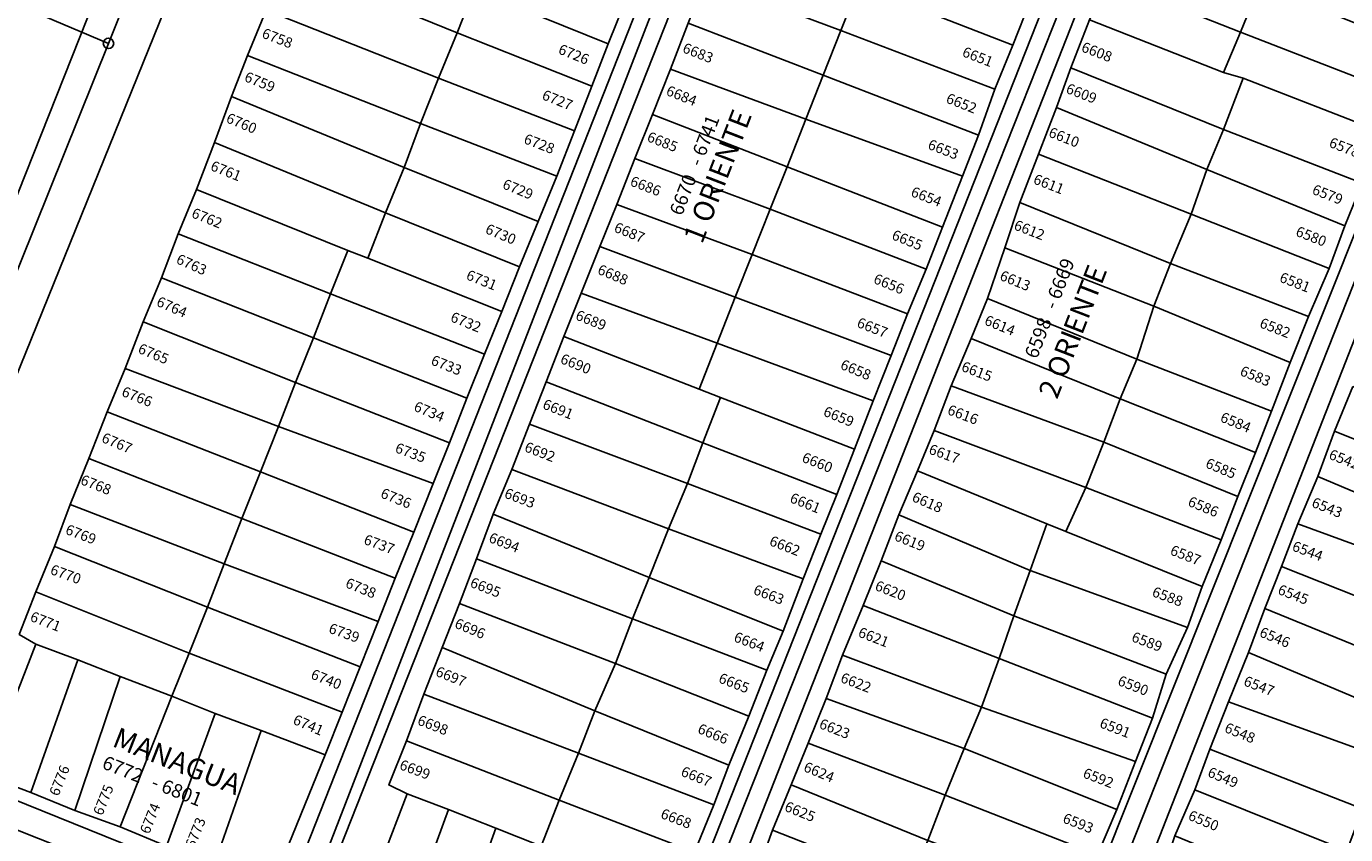
# Model space of a CAD drawing. Extents: x 339741 to 345400, y 6287200 to 6293502.
# Drawn here: x 342761 to 342953, y 6290217 to 6290335 of the extents above; entities that cross this region are included whole.
import ezdxf

# ---------------------------------------------------------------- set-up
doc = ezdxf.new("R2010")
doc.units = 0
doc.header["$MEASUREMENT"] = 0
doc.layers.get('0').update_dxf_attribs({"linetype": 'CONTINUOUS'})
for name, color, linetype in [('1010', 7, 'CONTINUOUS'), ('1400', 7, 'CONTINUOUS'), ('1500', 7, 'CONTINUOUS'), ('2000', 7, 'CONTINUOUS'), ('2510', 7, 'CONTINUOUS'), ('LIMITE_PREDIAL', 7, 'CONTINUOUS')]:
    doc.layers.add(name, color=color, linetype=linetype)

msp = doc.modelspace()

# ---------------------------------------------------------------- linework, layer by layer
at = {"color": 10}
for points in [[(342800.17, 6290201.78), (342863.92, 6290366.65), (342886.74, 6290424.15), (342895.01, 6290446.02), (342895.67, 6290450.7)], [(342946.68, 6290430.3), (342946.39, 6290424.6), (342850.47, 6290182.55)], [(342773.34, 6290332.25), (342591.51, 6290409.31)], [(342999.05, 6290409.89), (342901.52, 6290163.31)], [(342773.34, 6290332.25), (342792.84, 6290381.01)], [(342756.09, 6290289.5), (342773.34, 6290332.25)], [(342738.31, 6290241.79), (342732.94, 6290228.49), (342800.17, 6290201.78)]]:
    msp.add_lwpolyline(points, dxfattribs=at)
at = {"layer": '1400', "color": 2}
for points in [[(342775.05, 6290218.2), (342781.75, 6290215.4), (342788.75, 6290212.8), (342797.15, 6290209.7), (342804.85, 6290228.7), (342807.35, 6290234.9), (342809.95, 6290241.5), (342812.55, 6290248.1), (342815.05, 6290254.4), (342817.75, 6290261.1), (342820.55, 6290268.2), (342822.95, 6290274.1), (342825.45, 6290280.6), (342828.05, 6290287), (342830.55, 6290293.2), (342833.15, 6290299.7), (342835.85, 6290306.3), (342838.55, 6290312.9), (342841.15, 6290319.5), (342843.65, 6290326), (342846.05, 6290332.2), (342848.75, 6290339)], [(342907.5, 6290338.5), (342904.9, 6290332), (342902.3, 6290325.6), (342899.9, 6290318.9), (342897.6, 6290312.9), (342894.7, 6290305.5), (342892.3, 6290299.4), (342889.6, 6290292.9), (342887.2, 6290286.8), (342884.6, 6290280.2), (342881.9, 6290273.2), (342879.3, 6290266.6), (342877, 6290260.8), (342874.4, 6290254.3), (342871.5, 6290246.7), (342869.1, 6290241), (342866.5, 6290234.3), (342863.6, 6290227.2), (342861.4, 6290221.4), (342858.6, 6290214.5), (342855.9, 6290207.7)], [(342922.75, 6290227.7), (342925.25, 6290234), (342927.25, 6290240.4), (342930.35, 6290247.2), (342932.45, 6290253.2), (342935.25, 6290260), (342937.65, 6290266.3), (342940.25, 6290272.7), (342942.55, 6290278.7), (342945.25, 6290285.8), (342947.95, 6290292.5), (342950.95, 6290299.5), (342953.25, 6290305.7), (342955.75, 6290311.9), (342958.65, 6290319.3), (342960.95, 6290325), (342963.45, 6290331.7), (342966.15, 6290338.3)], [(342796.25, 6290337.1), (342793.55, 6290330.5), (342791.25, 6290324.5), (342788.75, 6290317.8), (342786.15, 6290311), (342783.45, 6290304.5), (342781.05, 6290298.1), (342778.35, 6290291.7), (342775.75, 6290284.9), (342773.15, 6290278.6), (342770.45, 6290271.8), (342767.75, 6290265.1), (342765.45, 6290259), (342762.75, 6290252.4), (342760.35, 6290246.2), (342762.75, 6290244.8), (342755.35, 6290225.7), (342762.05, 6290223.2), (342768.45, 6290220.6), (342775.05, 6290218.2)], [(342916.05, 6290335.7), (342913.35, 6290328.7), (342911.25, 6290322.9), (342908.65, 6290316.1), (342905.95, 6290309.1), (342903.75, 6290302.5), (342901.25, 6290295.1), (342898.85, 6290289.3), (342895.95, 6290282.4), (342893.45, 6290275.9), (342891.05, 6290270), (342888.35, 6290263.6), (342885.75, 6290256.9), (342883.15, 6290250.4), (342880.15, 6290243.2), (342877.75, 6290236.9), (342875.15, 6290230.4), (342872.65, 6290224.3), (342869.95, 6290217.7), (342867.65, 6290211.4)], [(342809.5, 6290204), (342816.8, 6290223), (342814.1, 6290224.3), (342816.7, 6290230.7), (342819.2, 6290237.5), (342821.9, 6290244.3), (342824.4, 6290250.7), (342826.9, 6290257.2), (342829.3, 6290263.7), (342832, 6290270.2), (342834.6, 6290276.8), (342837, 6290283), (342839.6, 6290289.6), (342842.1, 6290295.9), (342844.8, 6290302.7), (342847.3, 6290308.8), (342849.9, 6290315.5), (342852.5, 6290321.9), (342855.1, 6290328.5), (342857.7, 6290335.2)], [(342958.3, 6290168.2), (342950.9, 6290149.1), (342943.9, 6290151.7), (342937.7, 6290154.1), (342930.9, 6290156.9), (342925, 6290159.2), (342918.2, 6290162.1), (342908.8, 6290165.8), (342916.3, 6290184.8), (342919.1, 6290191.6), (342921.5, 6290197.9), (342924, 6290204.1), (342926.4, 6290210.7), (342928.5, 6290216.9), (342931.4, 6290223.6), (342933.6, 6290229.5), (342936.3, 6290236.4), (342939.2, 6290243.6), (342941.6, 6290250), (342944, 6290256.1), (342946.4, 6290262.3), (342949.3, 6290269.2), (342951.7, 6290275.8), (342954.4, 6290282.3)], [(342917.25, 6290214.1), (342920.05, 6290220.7), (342922.75, 6290227.7)]]:
    msp.add_lwpolyline(points, dxfattribs=at)
at = {"layer": '1500'}
msp.add_circle((342773.33, 6290332.25), 0.759, dxfattribs=at)
at = {"layer": '2000', "color": 1}
for points in [[(342583.8, 6289865.55), (342823.45, 6290470.13)], [(342834.35, 6290467.8), (342742.59, 6290241.12)], [(342743.37, 6290228.75), (342795.35, 6290207.7), (342796.01, 6290207.51), (342796.69, 6290207.45), (342797.37, 6290207.52), (342798.03, 6290207.73), (342798.63, 6290208.06), (342799.15, 6290208.5), (342799.58, 6290209.04), (342799.89, 6290209.65), (342892.15, 6290443.6)], [(342943.69, 6290424.49), (342850.9, 6290189.6), (342850.65, 6290189.11), (342850.3, 6290188.67), (342849.88, 6290188.31), (342849.4, 6290188.03), (342848.87, 6290187.85), (342848.32, 6290187.78), (342847.77, 6290187.81), (342847.23, 6290187.95), (342809.4, 6290201.8), (342808.15, 6290202.4), (342807.05, 6290203.24), (342806.13, 6290204.28), (342805.44, 6290205.49), (342805, 6290206.8), (342804.84, 6290208.18), (342804.94, 6290209.56), (342805.32, 6290210.89), (342897.27, 6290443.49)], [(342948.32, 6290423.59), (342855.49, 6290187.41)], [(342855.49, 6290187.41), (342855.3, 6290186.74), (342855.25, 6290186.04), (342855.33, 6290185.34), (342855.55, 6290184.67), (342855.9, 6290184.06), (342856.36, 6290183.54), (342856.92, 6290183.11), (342857.55, 6290182.8), (342897.65, 6290167.9), (342898.09, 6290167.78), (342898.55, 6290167.75), (342899, 6290167.81), (342899.43, 6290167.96), (342899.83, 6290168.18), (342900.17, 6290168.48), (342900.46, 6290168.83), (342900.67, 6290169.24), (342994.52, 6290404.42)], [(342998.36, 6290400.88), (342919.6, 6290199.8)]]:
    msp.add_lwpolyline(points, dxfattribs=at)
at = {"layer": 'LIMITE_PREDIAL', "color": 4}
for points in [[(342826.55, 6290340.1), (342824.05, 6290333.8), (342798.95, 6290344), (342801.45, 6290350.3), (342826.55, 6290340.1)], [(342879.9, 6290334.1), (342882.5, 6290340.7), (342863, 6290348.4), (342860.2, 6290341.5), (342879.9, 6290334.1)], [(342921.25, 6290348.5), (342940.85, 6290340.8), (342938.05, 6290333.9), (342918.55, 6290341.6), (342921.25, 6290348.5)], [(342829.15, 6290346.9), (342826.55, 6290340.1), (342846.05, 6290332.2), (342848.75, 6290339), (342829.15, 6290346.9)], [(342882.5, 6290340.7), (342884.9, 6290346.9), (342887.8, 6290346), (342907.5, 6290338.5), (342904.9, 6290332), (342882.5, 6290340.7)], [(342824.05, 6290333.8), (342821.35, 6290327.2), (342796.25, 6290337.1), (342798.95, 6290344), (342824.05, 6290333.8)], [(342877.3, 6290327.6), (342879.9, 6290334.1), (342860.2, 6290341.5), (342857.7, 6290335.2), (342877.3, 6290327.6)], [(342918.55, 6290341.6), (342938.05, 6290333.9), (342935.55, 6290328), (342916.05, 6290335.7), (342918.55, 6290341.6)], [(342826.55, 6290340.1), (342824.05, 6290333.8), (342843.65, 6290326), (342846.05, 6290332.2), (342826.55, 6290340.1)], [(342879.9, 6290334.1), (342902.3, 6290325.6), (342904.9, 6290332), (342882.5, 6290340.7), (342879.9, 6290334.1)], [(342963.45, 6290331.7), (342940.85, 6290340.8), (342938.05, 6290333.9), (342960.95, 6290325), (342963.45, 6290331.7)], [(342821.35, 6290327.2), (342818.75, 6290320.6), (342793.55, 6290330.5), (342796.25, 6290337.1), (342821.35, 6290327.2)], [(342916.05, 6290335.7), (342935.55, 6290328), (342938.45, 6290327.2), (342935.55, 6290319.7), (342913.35, 6290328.7), (342916.05, 6290335.7)], [(342824.05, 6290333.8), (342821.35, 6290327.2), (342841.15, 6290319.5), (342843.65, 6290326), (342824.05, 6290333.8)], [(342874.8, 6290321.2), (342877.3, 6290327.6), (342857.7, 6290335.2), (342855.1, 6290328.5), (342874.8, 6290321.2)], [(342877.3, 6290327.6), (342879.9, 6290334.1), (342902.3, 6290325.6), (342899.9, 6290318.9), (342877.3, 6290327.6)], [(342960.95, 6290325), (342938.05, 6290333.9), (342935.55, 6290328), (342938.45, 6290327.2), (342958.65, 6290319.3), (342960.95, 6290325)], [(342818.75, 6290320.6), (342816.35, 6290314.2), (342791.25, 6290324.5), (342793.55, 6290330.5), (342818.75, 6290320.6)], [(342852.5, 6290321.9), (342855.1, 6290328.5), (342874.8, 6290321.2), (342872.1, 6290314.3), (342852.5, 6290321.9)], [(342913.35, 6290328.7), (342935.55, 6290319.7), (342933.15, 6290313.9), (342911.25, 6290322.9), (342913.35, 6290328.7)], [(342821.35, 6290327.2), (342818.75, 6290320.6), (342838.55, 6290312.9), (342841.15, 6290319.5), (342821.35, 6290327.2)], [(342874.8, 6290321.2), (342877.3, 6290327.6), (342899.9, 6290318.9), (342897.6, 6290312.9), (342874.8, 6290321.2)], [(342958.65, 6290319.3), (342938.45, 6290327.2), (342935.55, 6290319.7), (342955.75, 6290311.9), (342958.65, 6290319.3)], [(342816.35, 6290314.2), (342813.65, 6290307.6), (342788.75, 6290317.8), (342791.25, 6290324.5), (342816.35, 6290314.2)], [(342911.25, 6290322.9), (342933.15, 6290313.9), (342930.85, 6290307.4), (342908.65, 6290316.1), (342911.25, 6290322.9)], [(342818.75, 6290320.6), (342816.35, 6290314.2), (342835.85, 6290306.3), (342838.55, 6290312.9), (342818.75, 6290320.6)], [(342849.9, 6290315.5), (342852.5, 6290321.9), (342872.1, 6290314.3), (342869.6, 6290308.1), (342849.9, 6290315.5)], [(342872.1, 6290314.3), (342874.8, 6290321.2), (342897.6, 6290312.9), (342894.7, 6290305.5), (342872.1, 6290314.3)], [(342955.75, 6290311.9), (342935.55, 6290319.7), (342933.15, 6290313.9), (342953.25, 6290305.7), (342955.75, 6290311.9)], [(342813.65, 6290307.6), (342811.05, 6290301), (342808.15, 6290302.1), (342786.15, 6290311), (342788.75, 6290317.8), (342813.65, 6290307.6)], [(342867, 6290301.5), (342847.3, 6290308.8), (342849.9, 6290315.5), (342869.6, 6290308.1), (342867, 6290301.5)], [(342869.6, 6290308.1), (342872.1, 6290314.3), (342894.7, 6290305.5), (342892.3, 6290299.4), (342869.6, 6290308.1)], [(342908.65, 6290316.1), (342930.85, 6290307.4), (342927.85, 6290300.2), (342905.95, 6290309.1), (342908.65, 6290316.1)], [(342816.35, 6290314.2), (342813.65, 6290307.6), (342833.15, 6290299.7), (342835.85, 6290306.3), (342816.35, 6290314.2)], [(342953.25, 6290305.7), (342933.15, 6290313.9), (342930.85, 6290307.4), (342950.95, 6290299.5), (342953.25, 6290305.7)], [(342808.15, 6290302.1), (342805.65, 6290295.8), (342783.45, 6290304.5), (342786.15, 6290311), (342808.15, 6290302.1)], [(342864.5, 6290295.3), (342867, 6290301.5), (342847.3, 6290308.8), (342844.8, 6290302.7), (342864.5, 6290295.3)], [(342905.95, 6290309.1), (342927.85, 6290300.2), (342925.45, 6290294), (342903.75, 6290302.5), (342905.95, 6290309.1)], [(342813.65, 6290307.6), (342811.05, 6290301), (342830.55, 6290293.2), (342833.15, 6290299.7), (342813.65, 6290307.6)], [(342867, 6290301.5), (342869.6, 6290308.1), (342892.3, 6290299.4), (342889.6, 6290292.9), (342867, 6290301.5)], [(342950.95, 6290299.5), (342930.85, 6290307.4), (342927.85, 6290300.2), (342947.95, 6290292.5), (342950.95, 6290299.5)], [(342783.45, 6290304.5), (342805.65, 6290295.8), (342803.15, 6290289.4), (342781.05, 6290298.1), (342783.45, 6290304.5)], [(342811.05, 6290301), (342808.15, 6290302.1), (342805.65, 6290295.8), (342828.05, 6290287), (342830.55, 6290293.2), (342811.05, 6290301)], [(342861.9, 6290288.6), (342864.5, 6290295.3), (342844.8, 6290302.7), (342842.1, 6290295.9), (342861.9, 6290288.6)], [(342864.5, 6290295.3), (342867, 6290301.5), (342889.6, 6290292.9), (342887.2, 6290286.8), (342864.5, 6290295.3)], [(342903.75, 6290302.5), (342925.45, 6290294), (342922.95, 6290286.3), (342901.25, 6290295.1), (342903.75, 6290302.5)], [(342947.95, 6290292.5), (342927.85, 6290300.2), (342925.45, 6290294), (342945.25, 6290285.8), (342947.95, 6290292.5)], [(342800.55, 6290282.9), (342803.15, 6290289.4), (342781.05, 6290298.1), (342778.35, 6290291.7), (342800.55, 6290282.9)], [(342805.65, 6290295.8), (342803.15, 6290289.4), (342825.45, 6290280.6), (342828.05, 6290287), (342805.65, 6290295.8)], [(342859.3, 6290281.9), (342861.9, 6290288.6), (342842.1, 6290295.9), (342839.6, 6290289.6), (342859.3, 6290281.9)], [(342861.9, 6290288.6), (342864.5, 6290295.3), (342887.2, 6290286.8), (342884.6, 6290280.2), (342861.9, 6290288.6)], [(342901.25, 6290295.1), (342922.95, 6290286.3), (342920.55, 6290280.5), (342898.85, 6290289.3), (342901.25, 6290295.1)], [(342945.25, 6290285.8), (342925.45, 6290294), (342922.95, 6290286.3), (342942.55, 6290278.7), (342945.25, 6290285.8)], [(342798.05, 6290276.5), (342800.55, 6290282.9), (342778.35, 6290291.7), (342775.75, 6290284.9), (342798.05, 6290276.5)], [(342803.15, 6290289.4), (342800.55, 6290282.9), (342822.95, 6290274.1), (342825.45, 6290280.6), (342803.15, 6290289.4)], [(342859.8, 6290274.1), (342862.4, 6290280.7), (342859.3, 6290281.9), (342839.6, 6290289.6), (342837, 6290283), (342859.8, 6290274.1)], [(342862.4, 6290280.7), (342859.3, 6290281.9), (342861.9, 6290288.6), (342884.6, 6290280.2), (342881.9, 6290273.2), (342862.4, 6290280.7)], [(342898.85, 6290289.3), (342895.95, 6290282.4), (342918.15, 6290274.2), (342920.55, 6290280.5), (342898.85, 6290289.3)], [(342942.55, 6290278.7), (342922.95, 6290286.3), (342920.55, 6290280.5), (342940.25, 6290272.7), (342942.55, 6290278.7)], [(342795.45, 6290269.9), (342798.05, 6290276.5), (342775.75, 6290284.9), (342773.15, 6290278.6), (342795.45, 6290269.9)], [(342800.55, 6290282.9), (342798.05, 6290276.5), (342820.55, 6290268.2), (342822.95, 6290274.1), (342800.55, 6290282.9)], [(342857.6, 6290268.2), (342859.8, 6290274.1), (342837, 6290283), (342834.6, 6290276.8), (342857.6, 6290268.2)], [(342918.15, 6290274.2), (342915.55, 6290267.6), (342893.45, 6290275.9), (342895.95, 6290282.4), (342918.15, 6290274.2)], [(342954.4, 6290282.3), (342974.1, 6290274.3), (342971.7, 6290267.8), (342951.7, 6290275.8), (342954.4, 6290282.3)], [(342859.8, 6290274.1), (342862.4, 6290280.7), (342881.9, 6290273.2), (342879.3, 6290266.6), (342859.8, 6290274.1)], [(342940.25, 6290272.7), (342920.55, 6290280.5), (342918.15, 6290274.2), (342937.65, 6290266.3), (342940.25, 6290272.7)], [(342792.75, 6290263.1), (342795.45, 6290269.9), (342773.15, 6290278.6), (342770.45, 6290271.8), (342792.75, 6290263.1)], [(342798.05, 6290276.5), (342795.45, 6290269.9), (342817.75, 6290261.1), (342820.55, 6290268.2), (342798.05, 6290276.5)], [(342854.8, 6290261.6), (342857.6, 6290268.2), (342834.6, 6290276.8), (342832, 6290270.2), (342854.8, 6290261.6)], [(342915.55, 6290267.6), (342912.65, 6290261.2), (342909.85, 6290262.3), (342891.05, 6290270), (342893.45, 6290275.9), (342915.55, 6290267.6)], [(342857.6, 6290268.2), (342859.8, 6290274.1), (342879.3, 6290266.6), (342877, 6290260.8), (342857.6, 6290268.2)], [(342937.65, 6290266.3), (342918.15, 6290274.2), (342915.55, 6290267.6), (342935.25, 6290260), (342937.65, 6290266.3)], [(342951.7, 6290275.8), (342971.7, 6290267.8), (342968.7, 6290261), (342949.3, 6290269.2), (342951.7, 6290275.8)], [(342790.15, 6290256.5), (342792.75, 6290263.1), (342770.45, 6290271.8), (342767.75, 6290265.1), (342790.15, 6290256.5)], [(342852, 6290254.5), (342854.8, 6290261.6), (342832, 6290270.2), (342829.3, 6290263.7), (342852, 6290254.5)], [(342795.45, 6290269.9), (342792.75, 6290263.1), (342815.05, 6290254.4), (342817.75, 6290261.1), (342795.45, 6290269.9)], [(342909.85, 6290262.3), (342907.45, 6290255.5), (342888.35, 6290263.6), (342891.05, 6290270), (342909.85, 6290262.3)], [(342949.3, 6290269.2), (342968.7, 6290261), (342966.4, 6290255), (342946.4, 6290262.3), (342949.3, 6290269.2)], [(342877, 6290260.8), (342857.6, 6290268.2), (342854.8, 6290261.6), (342874.4, 6290254.3), (342877, 6290260.8)], [(342935.25, 6290260), (342915.55, 6290267.6), (342912.65, 6290261.2), (342932.45, 6290253.2), (342935.25, 6290260)], [(342787.75, 6290250.2), (342790.15, 6290256.5), (342767.75, 6290265.1), (342765.45, 6290259), (342787.75, 6290250.2)], [(342792.75, 6290263.1), (342790.15, 6290256.5), (342812.55, 6290248.1), (342815.05, 6290254.4), (342792.75, 6290263.1)], [(342849.6, 6290248.5), (342852, 6290254.5), (342829.3, 6290263.7), (342826.9, 6290257.2), (342849.6, 6290248.5)], [(342907.45, 6290255.5), (342905.05, 6290248.9), (342885.75, 6290256.9), (342888.35, 6290263.6), (342907.45, 6290255.5)], [(342852, 6290254.5), (342854.8, 6290261.6), (342874.4, 6290254.3), (342871.5, 6290246.7), (342852, 6290254.5)], [(342932.45, 6290253.2), (342912.65, 6290261.2), (342909.85, 6290262.3), (342907.45, 6290255.5), (342930.35, 6290247.2), (342932.45, 6290253.2)], [(342946.4, 6290262.3), (342966.4, 6290255), (342963.7, 6290248.3), (342944, 6290256.1), (342946.4, 6290262.3)], [(342787.75, 6290250.2), (342785.05, 6290243.5), (342762.75, 6290252.4), (342765.45, 6290259), (342787.75, 6290250.2)], [(342847.1, 6290242), (342849.6, 6290248.5), (342826.9, 6290257.2), (342824.4, 6290250.7), (342847.1, 6290242)], [(342905.05, 6290248.9), (342902.95, 6290242.7), (342883.15, 6290250.4), (342885.75, 6290256.9), (342905.05, 6290248.9)], [(342790.15, 6290256.5), (342812.55, 6290248.1), (342809.95, 6290241.5), (342787.75, 6290250.2), (342790.15, 6290256.5)], [(342930.35, 6290247.2), (342907.45, 6290255.5), (342905.05, 6290248.9), (342927.25, 6290240.4), (342930.35, 6290247.2)], [(342944, 6290256.1), (342963.7, 6290248.3), (342961.2, 6290242), (342941.6, 6290250), (342944, 6290256.1)], [(342849.6, 6290248.5), (342852, 6290254.5), (342871.5, 6290246.7), (342869.1, 6290241), (342849.6, 6290248.5)], [(342785.05, 6290243.5), (342782.55, 6290237.2), (342775.05, 6290240.1), (342768.85, 6290242.5), (342762.75, 6290244.8), (342760.35, 6290246.2), (342762.75, 6290252.4), (342785.05, 6290243.5)], [(342787.75, 6290250.2), (342785.05, 6290243.5), (342807.35, 6290234.9), (342809.95, 6290241.5), (342787.75, 6290250.2)], [(342844.1, 6290235.1), (342847.1, 6290242), (342824.4, 6290250.7), (342821.9, 6290244.3), (342844.1, 6290235.1)], [(342902.95, 6290242.7), (342883.15, 6290250.4), (342880.15, 6290243.2), (342900.35, 6290235.6), (342902.95, 6290242.7)], [(342941.6, 6290250), (342961.2, 6290242), (342964.4, 6290240.7), (342961.6, 6290234.1), (342939.2, 6290243.6), (342941.6, 6290250)], [(342847.1, 6290242), (342849.6, 6290248.5), (342869.1, 6290241), (342866.5, 6290234.3), (342847.1, 6290242)], [(342927.25, 6290240.4), (342905.05, 6290248.9), (342902.95, 6290242.7), (342925.25, 6290234), (342927.25, 6290240.4)], [(342768.85, 6290242.5), (342762.75, 6290244.8), (342755.35, 6290225.7), (342762.05, 6290223.2), (342768.85, 6290242.5)], [(342785.05, 6290243.5), (342782.55, 6290237.2), (342788.85, 6290234.7), (342795.55, 6290232.2), (342804.85, 6290228.7), (342807.35, 6290234.9), (342785.05, 6290243.5)], [(342841.7, 6290228.9), (342844.1, 6290235.1), (342821.9, 6290244.3), (342819.2, 6290237.5), (342841.7, 6290228.9)], [(342939.2, 6290243.6), (342961.6, 6290234.1), (342959.2, 6290228.1), (342936.3, 6290236.4), (342939.2, 6290243.6)], [(342775.05, 6290240.1), (342768.85, 6290242.5), (342762.05, 6290223.2), (342768.45, 6290220.6), (342775.05, 6290240.1)], [(342844.1, 6290235.1), (342847.1, 6290242), (342866.5, 6290234.3), (342863.6, 6290227.2), (342844.1, 6290235.1)], [(342900.35, 6290235.6), (342897.85, 6290229.6), (342877.75, 6290236.9), (342880.15, 6290243.2), (342900.35, 6290235.6)], [(342900.35, 6290235.6), (342902.95, 6290242.7), (342925.25, 6290234), (342922.75, 6290227.7), (342900.35, 6290235.6)], [(342782.55, 6290237.2), (342775.05, 6290240.1), (342768.45, 6290220.6), (342775.05, 6290218.2), (342782.55, 6290237.2)], [(342838.9, 6290222.1), (342841.7, 6290228.9), (342819.2, 6290237.5), (342816.7, 6290230.7), (342838.9, 6290222.1)], [(342788.85, 6290234.7), (342782.55, 6290237.2), (342775.05, 6290218.2), (342781.75, 6290215.4), (342788.85, 6290234.7)], [(342897.85, 6290229.6), (342895.05, 6290222.8), (342875.15, 6290230.4), (342877.75, 6290236.9), (342897.85, 6290229.6)], [(342897.85, 6290229.6), (342900.35, 6290235.6), (342922.75, 6290227.7), (342920.05, 6290220.7), (342897.85, 6290229.6)], [(342936.3, 6290236.4), (342959.2, 6290228.1), (342955.8, 6290220.8), (342933.6, 6290229.5), (342936.3, 6290236.4)], [(342795.55, 6290232.2), (342788.85, 6290234.7), (342781.75, 6290215.4), (342788.75, 6290212.8), (342795.55, 6290232.2)], [(342841.7, 6290228.9), (342844.1, 6290235.1), (342863.6, 6290227.2), (342861.4, 6290221.4), (342841.7, 6290228.9)], [(342795.55, 6290232.2), (342788.75, 6290212.8), (342797.15, 6290209.7), (342804.85, 6290228.7), (342795.55, 6290232.2)], [(342836.3, 6290215.4), (342829.7, 6290218), (342822.8, 6290220.7), (342816.8, 6290223), (342814.1, 6290224.3), (342816.7, 6290230.7), (342838.9, 6290222.1), (342836.3, 6290215.4)], [(342895.05, 6290222.8), (342892.55, 6290216.2), (342872.65, 6290224.3), (342875.15, 6290230.4), (342895.05, 6290222.8)], [(342838.9, 6290222.1), (342841.7, 6290228.9), (342861.4, 6290221.4), (342858.6, 6290214.5), (342838.9, 6290222.1)], [(342895.05, 6290222.8), (342897.85, 6290229.6), (342920.05, 6290220.7), (342917.25, 6290214.1), (342895.05, 6290222.8)], [(342933.6, 6290229.5), (342955.8, 6290220.8), (342953.5, 6290214.7), (342931.4, 6290223.6), (342933.6, 6290229.5)], [(342892.55, 6290216.2), (342889.85, 6290209.9), (342869.95, 6290217.7), (342872.65, 6290224.3), (342892.55, 6290216.2)], [(342822.8, 6290220.7), (342815.8, 6290201.6), (342809.5, 6290204), (342816.8, 6290223), (342822.8, 6290220.7)], [(342892.55, 6290216.2), (342895.05, 6290222.8), (342917.25, 6290214.1), (342914.75, 6290208.2), (342892.55, 6290216.2)], [(342931.4, 6290223.6), (342953.5, 6290214.7), (342950.6, 6290207.8), (342928.5, 6290216.9), (342931.4, 6290223.6)], [(342822.8, 6290220.7), (342829.7, 6290218), (342822.8, 6290198.9), (342815.8, 6290201.6), (342822.8, 6290220.7)], [(342836.3, 6290215.4), (342842.6, 6290213), (342849, 6290210.4), (342855.9, 6290207.7), (342858.6, 6290214.5), (342838.9, 6290222.1), (342836.3, 6290215.4)], [(342828.9, 6290197.2), (342836.3, 6290215.4), (342829.7, 6290218), (342822.8, 6290198.9), (342828.9, 6290197.2)], [(342889.85, 6290209.9), (342887.45, 6290203.7), (342867.65, 6290211.4), (342869.95, 6290217.7), (342889.85, 6290209.9)]]:
    msp.add_lwpolyline(points, dxfattribs=at)

# ---------------------------------------------------------------- texts
at = {"color": 10}
for s, rotation, p in [('1 ORIENTE', 68.8695, (342859.7, 6290302.93)), ('2 ORIENTE', 68.7549, (342911.35, 6290280.33)), ('MANAGUA', 338.3316, (342773.71, 6290229.99))]:
    msp.add_text(s, height=3, rotation=rotation, dxfattribs=at).set_placement(p)
at = {"layer": '1010', "color": 10}
for s, rotation, p in [(' - 6741', 68.8695, (342859.32, 6290313.63)), ('6670', 68.8695, (342856.76, 6290307.03)), (' - 6669', 68.7549, (342910.98, 6290292.79)), ('6598', 68.7549, (342908.42, 6290286.2)), ('6772', 338.3316, (342772.24, 6290226.77)), (' - 6801', 338.3316, (342778.82, 6290224.15))]:
    msp.add_text(s, height=2, rotation=rotation, dxfattribs=at).set_placement(p)
at = {"layer": '2510', "color": 4}
for s, rotation, p in [('6758', 338.9045, (342795.52, 6290333.13)), ('6726', 337.9305, (342838.65, 6290330.82)), ('6683', 338.3316, (342856.73, 6290331)), ('6651', 338.7899, (342897.43, 6290330.42)), ('6608', 338.7899, (342914.76, 6290331.13)), ('6759', 337.7586, (342792.97, 6290326.81)), ('6684', 337.9305, (342854.33, 6290324.79)), ('6609', 338.7899, (342912.52, 6290325.09)), ('6727', 338.1597, (342836.28, 6290324.16)), ('6652', 338.4462, (342895.07, 6290323.67)), ('6760', 337.3002, (342790.31, 6290320.81)), ('6728', 338.9045, (342833.63, 6290317.76)), ('6685', 338.1597, (342851.56, 6290318.07)), ('6653', 338.6753, (342892.42, 6290316.95)), ('6610', 338.4462, (342909.99, 6290318.72)), ('6578', 338.7899, (342950.8, 6290317.23)), ('6761', 338.1024, (342788.04, 6290313.84)), ('6729', 337.7586, (342830.53, 6290311.19)), ('6686', 338.9045, (342849.1, 6290311.6)), ('6611', 338.6753, (342907.77, 6290311.9)), ('6654', 338.6753, (342889.95, 6290310.06)), ('6579', 338.7899, (342948.34, 6290310.38)), ('6762', 337.8732, (342785.28, 6290306.98)), ('6730', 337.3002, (342828.03, 6290304.67)), ('6687', 337.7586, (342846.76, 6290304.89)), ('6655', 337.7013, (342887.17, 6290303.79)), ('6612', 338.6753, (342904.95, 6290305.21)), ('6580', 338.4462, (342945.95, 6290304.3)), ('6763', 335.9251, (342783.05, 6290300.3)), ('6731', 338.1024, (342825.25, 6290297.95)), ('6688', 337.3002, (342844.35, 6290298.76)), ('6613', 337.7013, (342902.88, 6290297.87)), ('6656', 337.644, (342884.51, 6290297.41)), ('6581', 338.6753, (342943.59, 6290297.6)), ('6764', 336.1543, (342780.17, 6290294.11)), ('6689', 338.1024, (342841.16, 6290292.1)), ('6732', 337.8732, (342822.95, 6290291.84)), ('6657', 338.7326, (342882.1, 6290291.01)), ('6614', 337.644, (342900.65, 6290291.37)), ('6582', 338.6753, (342940.7, 6290290.96)), ('6765', 337.1857, (342777.49, 6290287.26)), ('6733', 338.4462, (342820.12, 6290285.54)), ('6690', 337.8732, (342838.94, 6290285.76)), ('6658', 337.4721, (342879.69, 6290284.92)), ('6615', 338.7326, (342897.3, 6290284.62)), ('6583', 337.7013, (342937.84, 6290283.99)), ('6766', 338.0451, (342775.11, 6290280.98)), ('6734', 337.4148, (342817.62, 6290278.83)), ('6691', 338.4462, (342836.37, 6290279.14)), ('6659', 337.5294, (342877.21, 6290278.11)), ('6616', 339.3629, (342895.27, 6290278.31)), ('6584', 337.644, (342934.97, 6290277.25)), ('6767', 336.9565, (342772.19, 6290274.28)), ('6735', 339.3056, (342814.9, 6290272.77)), ('6692', 338.6753, (342833.73, 6290272.91)), ('6660', 337.8732, (342874.1, 6290271.4)), ('6617', 340.2223, (342892.56, 6290272.56)), ('6542', 338.2743, (342950.77, 6290271.83)), ('6585', 337.3002, (342932.82, 6290270.57)), ('6768', 338.5608, (342769.12, 6290268.13)), ('6736', 337.9305, (342812.79, 6290266.19)), ('6693', 338.9618, (342830.8, 6290266.17)), ('6661', 337.9305, (342872.34, 6290265.5)), ('6618', 336.4408, (342890.11, 6290265.67)), ('6586', 337.4148, (342930.26, 6290264.99)), ('6543', 337.7013, (342948.27, 6290264.85)), ('6769', 339.1337, (342766.93, 6290260.89)), ('6737', 339.8213, (342810.34, 6290259.42)), ('6694', 338.7326, (342828.53, 6290259.71)), ('6662', 338.6753, (342869.36, 6290259.24)), ('6619', 338.0451, (342887.55, 6290259.97)), ('6587', 338.5608, (342927.68, 6290257.88)), ('6544', 338.8472, (342945.43, 6290258.47)), ('6770', 340.0504, (342764.73, 6290255.04)), ('6738', 337.9305, (342807.67, 6290253.12)), ('6695', 338.5035, (342825.81, 6290253.19)), ('6663', 338.9618, (342867.03, 6290252.13)), ('6620', 338.6753, (342884.73, 6290252.72)), ('6588', 339.4775, (342925.05, 6290251.82)), ('6545', 338.5608, (342943.34, 6290252.15)), ('6771', 338.7899, (342761.79, 6290248.22)), ('6739', 340.5088, (342805.24, 6290246.49)), ('6696', 337.4148, (342823.56, 6290247.25)), ('6621', 338.9618, (342882.28, 6290245.93)), ('6546', 337.3575, (342940.67, 6290245.97)), ('6664', 338.7326, (342864.19, 6290245.25)), ('6589', 339.1337, (342922.06, 6290245.26)), ('6697', 337.9305, (342820.79, 6290240.24)), ('6740', 337.8732, (342802.64, 6290239.84)), ('6665', 338.5035, (342861.97, 6290239.27)), ('6622', 338.7326, (342879.71, 6290239.32)), ('6590', 338.6753, (342920.05, 6290238.89)), ('6547', 338.5608, (342938.37, 6290238.84)), ('6741', 336.4981, (342800.04, 6290233.24)), ('6698', 338.8472, (342818.15, 6290233.13)), ('6623', 338.5035, (342876.61, 6290232.62)), ('6591', 338.9618, (342917.42, 6290232.73)), ('6666', 337.4148, (342858.92, 6290231.92)), ('6548', 337.4148, (342935.59, 6290232.06)), ('6699', 339.3629, (342815.54, 6290226.64)), ('6776', 68.0101, (342766.03, 6290222.56)), ('6667', 337.9305, (342856.49, 6290225.69)), ('6624', 337.4148, (342874.34, 6290226.35)), ('6592', 338.7326, (342914.99, 6290225.44)), ('6549', 336.7846, (342933.13, 6290225.6)), ('6775', 68.0101, (342772.42, 6290219.73)), ('6774', 68.0101, (342779.23, 6290217.04)), ('6668', 338.8472, (342853.54, 6290219.53)), ('6625', 337.9305, (342871.57, 6290220.58)), ('6550', 337.0711, (342930.3, 6290219.3)), ('6773', 68.0101, (342785.82, 6290214.96)), ('6593', 338.5035, (342912.05, 6290218.87))]:
    msp.add_text(s, height=1.5, rotation=rotation, dxfattribs=at).set_placement(p)

doc.saveas('drawing.dxf')
